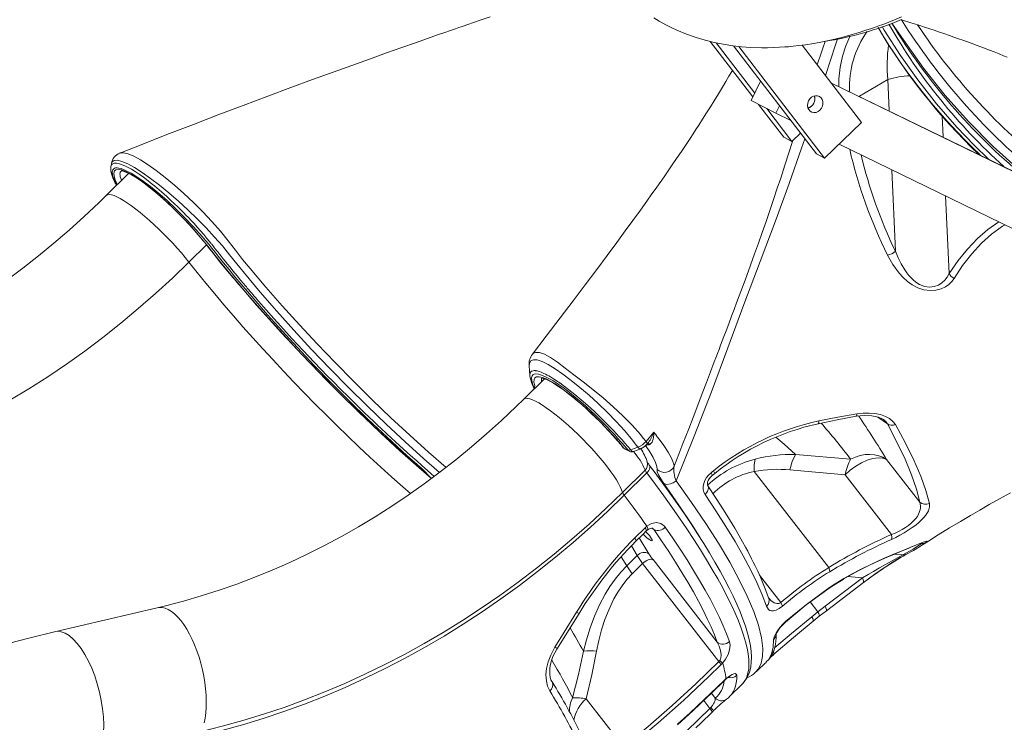
# Model space of a CAD drawing. Units: millimetres. Extents: x 18596 to 39197, y -4973 to 5187.
# Drawn here: x 25942 to 26505, y -3709 to -3307 of the extents above; entities that cross this region are included whole.
import ezdxf

# ---------------------------------------------------------------- set-up
doc = ezdxf.new("R2010")
doc.units = ezdxf.units.MM

msp = doc.modelspace()

# ---------------------------------------------------------------- linework, layer by layer
at = {"color": 7, "linetype": 'Continuous', "lineweight": 15}
for p, q in [((26361.6, -3351.23), (26337.24, -3319.45)), ((26362.71, -3348.98), (26340.67, -3320.23)), ((26397.96, -3383.87), (26350.45, -3321.91)), ((26402.64, -3386.29), (26353.55, -3322.26)), ((26389.85, -3321.56), (26423.84, -3365.88)), ((26360.6, -3353.26), (26366.05, -3342.25)), ((26406.53, -3343.31), (26689.54, -3481.15)), ((26406.53, -3343.31), (26675.49, -3473.91)), ((26360.6, -3353.26), (26374.65, -3360.51)), ((26379.23, -3374.21), (26364.84, -3355.45)), ((26383.91, -3376.63), (26369.53, -3357.87)), ((26374.65, -3360.51), (26376.76, -3356.23)), ((26383.26, -3364.7), (26374.65, -3360.51)), ((26423.84, -3365.88), (26402.64, -3386.29)), ((26383.91, -3376.63), (26379.23, -3374.21)), ((26388.8, -3371.92), (26383.91, -3376.63)), ((26689.47, -3513.85), (26411.02, -3378.22)), ((25999.27, -3383.45), (25999.32, -3383.41)), ((26402.64, -3386.29), (26397.96, -3383.87)), ((25994.19, -3391.23), (25994.2, -3391.14)), ((25994.61, -3389.25), (25994.6, -3389.31)), ((26004.43, -3394.84), (25991.54, -3407.62)), ((26000.33, -3393.53), (26000.31, -3393.55)), ((26046.45, -3432.78), (26046.16, -3432.54)), ((26046.45, -3432.78), (26049.83, -3436.91)), ((26049.56, -3436.7), (26049.85, -3437.05)), ((26050.17, -3437.34), (26049.83, -3436.91)), ((26049.91, -3437.13), (26049.85, -3437.05)), ((26063.72, -3454.13), (26063.62, -3454.09)), ((26063.88, -3454.3), (26066.38, -3457.27)), ((26066.38, -3457.27), (26072.57, -3464.51)), ((26233.6, -3505.25), (26233.56, -3505.36)), ((26242.25, -3512.54), (26230.45, -3524.24)), ((26436.04, -3535.73), (26436.33, -3535.92)), ((26300.44, -3548.37), (26304.87, -3543.13)), ((26286.81, -3549.47), (26290.13, -3553.44)), ((26300.94, -3549.97), (26301.8, -3548.92)), ((26290.13, -3553.44), (26287.72, -3552.25)), ((26288.47, -3552.87), (26290.89, -3554.06)), ((26386.02, -3555.79), (26417.56, -3558.59)), ((26438.06, -3558.7), (26457.06, -3583.13)), ((26287.02, -3577.54), (26299.91, -3564.76)), ((26300.9, -3566.44), (26288.01, -3579.22)), ((26338.38, -3567.81), (26339.74, -3566.73)), ((26362.36, -3565.59), (26362.35, -3565.59)), ((26405.07, -3620.51), (26362.37, -3565.62)), ((26382.82, -3564.71), (26414.35, -3567.51)), ((26440.91, -3601.64), (26414.35, -3567.51)), ((26293.92, -3603.75), (26299.89, -3597.84)), ((26299.89, -3597.84), (26300.98, -3596.89)), ((26456.9, -3608.65), (26457.08, -3608.56)), ((26295.38, -3613.74), (26289.43, -3619.64)), ((26341.18, -3663.34), (26304.44, -3616.08)), ((26292.56, -3624.17), (26298.52, -3618.27)), ((26298.52, -3618.27), (26342.18, -3674.43)), ((26405.07, -3620.51), (26405.07, -3620.52)), ((26424.26, -3626.54), (26402.95, -3642.7)), ((26406.92, -3631.24), (26413.2, -3627.37)), ((26407.13, -3630.89), (26413.56, -3626.95)), ((26413.63, -3626.91), (26413.56, -3626.95)), ((26403.68, -3645.28), (26424.88, -3629.21)), ((26404.43, -3632.94), (26406.92, -3631.24)), ((26404.64, -3632.58), (26407.13, -3630.89)), ((26407.13, -3630.89), (26406.92, -3631.24)), ((26020.74, -3643.62), (25961.92, -3657.31)), ((26402.95, -3642.7), (26398.84, -3645.93)), ((26399.61, -3648.48), (26403.68, -3645.28)), ((26398.85, -3645.93), (26395.34, -3648.72)), ((26396.13, -3651.25), (26399.61, -3648.48)), ((26398.84, -3645.93), (26398.85, -3645.93)), ((26342.18, -3674.43), (26342.66, -3673.84)), ((26344.32, -3675.19), (26343.3, -3676.29)), ((26369.14, -3674.85), (26369.26, -3674.57)), ((26345.16, -3685.23), (26346.2, -3684.25)), ((26363.01, -3680.49), (26362.97, -3680.54)), ((26348.47, -3694.28), (26355.43, -3687.38)), ((26355.43, -3687.38), (26355.48, -3687.33)), ((26287.59, -3723.14), (26266.25, -3695.69)), ((26337.01, -3701.21), (26337.53, -3700.68))]:
    msp.add_line(p, q, dxfattribs=at)
at = {"color": 8, "linetype": 'Continuous', "lineweight": 15}
for p, q in [((26438.87, -3341.29), (26422.7, -3350.79)), ((26438.87, -3341.29), (26439.64, -3359.03)), ((26469.93, -3362.17), (26470.45, -3374.04)), ((26441.11, -3392.88), (26443.14, -3439.57)), ((26471.92, -3407.89), (26473.85, -3452.36)), ((26038.86, -3445.7), (26048.84, -3435.81)), ((26063.88, -3454.3), (26063.72, -3454.13)), ((26066.38, -3457.27), (26066.13, -3457.06)), ((26072.37, -3464.35), (26072.57, -3464.51)), ((26438.56, -3538.31), (26433.13, -3534.42)), ((26287.72, -3552.25), (26288.47, -3552.87)), ((26300.18, -3550.78), (26302.59, -3554.36)), ((26304.22, -3598.3), (26305.05, -3599.01)), ((26302.08, -3612.68), (26296.59, -3603.64)), ((26460.51, -3606.24), (26456.9, -3608.65)), ((26292.05, -3608.2), (26295.38, -3613.74)), ((26457.34, -3606.79), (26458.12, -3606.86)), ((26458.4, -3606.55), (26458.12, -3606.86)), ((26289.43, -3619.64), (26286.24, -3614.4)), ((26442.59, -3612.93), (26447.42, -3613.35)), ((26423.14, -3621.66), (26422.63, -3622.13)), ((26365.38, -3624.98), (26377.57, -3640.65)), ((26413.2, -3627.37), (26413.56, -3626.95)), ((26413.63, -3626.91), (26413.27, -3627.33)), ((26415.92, -3625.8), (26424.26, -3626.54)), ((26404.64, -3632.58), (26404.43, -3632.94)), ((26398.84, -3645.93), (26394.43, -3640.26)), ((26380.3, -3651.49), (26380.19, -3651.81)), ((26345.16, -3685.23), (26345.09, -3685.51)), ((26346.2, -3684.25), (26345.95, -3684.71)), ((26340.07, -3695.35), (26337.88, -3692.54)), ((26333.49, -3696.69), (26337.01, -3701.21))]:
    msp.add_line(p, q, dxfattribs=at)
at = {"color": 7, "linetype": 'Continuous', "lineweight": 15, "flags": 128}
for points in [[(26211.18, -3305.34), (26206.04, -3307.1), (26201.78, -3308.57), (26198.38, -3309.74), (26195.86, -3310.61), (26194.66, -3311.02), (26193.35, -3311.48), (26191.34, -3312.17), (26188.64, -3313.11), (26185.23, -3314.3), (26181.14, -3315.73), (26175.31, -3317.77), (26168.49, -3320.17), (26160.67, -3322.93), (26151.88, -3326.05), (26142.11, -3329.55), (26132.12, -3333.14), (26121.3, -3337.06), (26109.65, -3341.32), (26097.18, -3345.9), (26083.92, -3350.82), (26069.88, -3356.07), (26055.97, -3361.34), (26041.43, -3366.91), (26026.28, -3372.78), (26010.49, -3378.96), (25999.3, -3383.36)], [(26304.85, -3306.02), (26308.01, -3307.91), (26311.7, -3309.94), (26314.86, -3311.52), (26318.14, -3313.04), (26323.53, -3315.25), (26329.14, -3317.21), (26334.34, -3318.74), (26339.44, -3319.99), (26344.63, -3321.02), (26350.06, -3321.87), (26355.08, -3322.44), (26360.48, -3322.84), (26366.7, -3323.04), (26369.94, -3323.04), (26373.38, -3322.97), (26376.88, -3322.81), (26379.8, -3322.62), (26382.04, -3322.44), (26384.68, -3322.19), (26387.86, -3321.83), (26391.8, -3321.3), (26396.46, -3320.56), (26401.5, -3319.63), (26406.83, -3318.49), (26412.46, -3317.12), (26418.38, -3315.51), (26422.49, -3314.29), (26426.33, -3313.07), (26429.55, -3311.99), (26432.14, -3311.09), (26434.1, -3310.38), (26435.49, -3309.87), (26437.05, -3309.29), (26439.43, -3308.38), (26442.64, -3307.1), (26446.68, -3305.43)], [(26446.57, -3307.01), (26447.29, -3307.24), (26451.99, -3308.72), (26455.92, -3309.98), (26460.4, -3311.43), (26462.93, -3312.26), (26465.39, -3313.08), (26468.45, -3314.1), (26470.92, -3314.94), (26474.12, -3316.04), (26476.6, -3316.9), (26479.35, -3317.86), (26481.83, -3318.75), (26486.44, -3320.41), (26489.89, -3321.68), (26493.6, -3323.08), (26497.11, -3324.43), (26499.78, -3325.47), (26502.47, -3326.55), (26505.05, -3327.59), (26507.2, -3328.48)], [(26349.94, -3336.01), (26349.85, -3336.16), (26347.91, -3339.41), (26346.16, -3342.34), (26344.16, -3345.66), (26341.88, -3349.4), (26339.37, -3353.47), (26337.28, -3356.84), (26335.08, -3360.34), (26332.77, -3363.98), (26330.66, -3367.28), (26328.98, -3369.87), (26327.42, -3372.27), (26325.63, -3375.01), (26323.38, -3378.42), (26320.66, -3382.48), (26317.95, -3386.51), (26315.46, -3390.15), (26313.2, -3393.43), (26311.21, -3396.31), (26309.46, -3398.81), (26307.96, -3400.94), (26306.21, -3403.42), (26303.85, -3406.76), (26300.86, -3410.95), (26297.24, -3415.99), (26292.98, -3421.88), (26288.59, -3427.88), (26283.68, -3434.56), (26278.22, -3441.92), (26272.22, -3449.96), (26265.67, -3458.67), (26258.71, -3467.87), (26251.25, -3477.72), (26243.27, -3488.19), (26235.39, -3498.47)], [(26399.97, -3358.78), (26398.92, -3359.57), (26397.75, -3360.04), (26396.55, -3360.17), (26395.4, -3359.93), (26394.4, -3359.35), (26393.61, -3358.48), (26393.1, -3357.36), (26392.9, -3356.1), (26393.03, -3354.78), (26393.48, -3353.5), (26394.21, -3352.35), (26395.17, -3351.43), (26396.29, -3350.79), (26397.49, -3350.49), (26398.67, -3350.55), (26399.76, -3350.96), (26400.66, -3351.69), (26401.32, -3352.69), (26401.67, -3353.89), (26401.71, -3355.2), (26401.42, -3356.51), (26400.83, -3357.73), (26399.97, -3358.78)], [(26395.29, -3356.37), (26394.24, -3357.15), (26393.18, -3357.6)], [(25994.17, -3391.14), (25994.08, -3392.12), (25994.16, -3393.46), (25994.53, -3395.22), (25995.32, -3397.53), (25996.69, -3400.49), (25997.51, -3401.7)], [(25994.51, -3389.22), (25994.46, -3389.51), (25994.17, -3391.14)], [(26000.33, -3393.53), (26000.5, -3393.56), (26001.17, -3393.68), (26002.24, -3394.01), (26003.62, -3394.58), (26005.89, -3395.74), (26008.29, -3397.18), (26010.61, -3398.71), (26011.74, -3399.5), (26013.14, -3400.52), (26014.91, -3401.86), (26017.08, -3403.56), (26019.64, -3405.66), (26022.62, -3408.22), (26026, -3411.26), (26029.76, -3414.8), (26033.81, -3418.82), (26037, -3422.12), (26040.25, -3425.65), (26043.51, -3429.35), (26046.16, -3432.54)], [(25991.54, -3407.62), (25987.3, -3411.77), (25978.89, -3419.73), (25970.33, -3427.46), (25961.61, -3434.96), (25952.76, -3442.23), (25943.76, -3449.25), (25934.63, -3456.04), (25925.38, -3462.57), (25916.01, -3468.86), (25906.53, -3474.89), (25896.94, -3480.65), (25887.25, -3486.15), (25877.47, -3491.39), (25867.61, -3496.35), (25857.66, -3501.04), (25847.65, -3505.44), (25837.57, -3509.57), (25827.43, -3513.41), (25817.24, -3516.97), (25807.01, -3520.24), (25796.74, -3523.21), (25786.44, -3525.9), (25781.84, -3527)], [(26049.91, -3437.13), (26052.64, -3440.59), (26057.19, -3446.27), (26061.89, -3452.01), (26063.72, -3454.13)], [(26050.17, -3437.34), (26056.87, -3445.75), (26063.88, -3454.3)], [(26476.74, -3455.08), (26475.44, -3456.86), (26473.79, -3458.51), (26471.77, -3459.95), (26469.31, -3461.11), (26466.39, -3461.87), (26463.04, -3462.06), (26459.48, -3461.57), (26456, -3460.43), (26452.82, -3458.77), (26450, -3456.76), (26447.52, -3454.53), (26445.33, -3452.14), (26441.63, -3447.07), (26438.64, -3441.74)], [(26473.85, -3452.36), (26472.75, -3454.33), (26471.41, -3456.09), (26469.77, -3457.64), (26467.79, -3458.91), (26465.4, -3459.79), (26462.71, -3460.07), (26459.84, -3459.64), (26458.43, -3459.16), (26457.04, -3458.52), (26455.41, -3457.54), (26453.8, -3456.31), (26452.21, -3454.84), (26450.94, -3453.45), (26449.69, -3451.89), (26448.47, -3450.15), (26446.47, -3446.83), (26444.71, -3443.29), (26443.14, -3439.57)], [(26038.86, -3445.7), (26029.39, -3454.87), (26019.73, -3463.77), (26009.88, -3472.4), (25999.85, -3480.77), (25989.65, -3488.85), (25979.28, -3496.64), (25968.76, -3504.15), (25958.09, -3511.36), (25947.29, -3518.26), (25936.34, -3524.86), (25925.28, -3531.14), (25914.1, -3537.1), (25902.81, -3542.75), (25891.43, -3548.07), (25879.95, -3553.05), (25868.4, -3557.7), (25856.77, -3562.02), (25845.08, -3565.99), (25833.33, -3569.62), (25821.53, -3572.91), (25809.7, -3575.84)], [(26063.62, -3454.09), (26064.87, -3455.57), (26066.13, -3457.06)], [(26476.74, -3455.08), (26474.87, -3453.77), (26473.85, -3452.36)], [(26066.13, -3457.06), (26069.23, -3460.72), (26072.37, -3464.35)], [(26072.37, -3464.35), (26077.61, -3470.38), (26084.84, -3478.51), (26091.62, -3485.97), (26097.9, -3492.76), (26103.64, -3498.85), (26108.79, -3504.24), (26113.33, -3508.93), (26117.27, -3512.96), (26127.45, -3523.17), (26137.96, -3533.42), (26148.75, -3543.67), (26159.63, -3553.7), (26170.48, -3563.4), (26177.65, -3569.6)], [(26233.56, -3505.36), (26233.75, -3507.65), (26234, -3510.88)], [(26244.95, -3513.67), (26245.83, -3514.13), (26247.56, -3515.11), (26249.47, -3516.3), (26251.55, -3517.7), (26253.78, -3519.29), (26256.12, -3521.07), (26258.56, -3523.01), (26261.09, -3525.1), (26263.67, -3527.33), (26266.29, -3529.68), (26268.92, -3532.13), (26271.55, -3534.65), (26274.16, -3537.25), (26276.72, -3539.88), (26279.22, -3542.54), (26281.64, -3545.19), (26283.95, -3547.83), (26286.14, -3550.43), (26287.45, -3552.05)], [(26230.45, -3524.24), (26226.21, -3528.39), (26217.8, -3536.35), (26209.24, -3544.08), (26200.52, -3551.58), (26191.66, -3558.84), (26182.67, -3565.87), (26173.54, -3572.66), (26164.29, -3579.19), (26154.92, -3585.48), (26145.43, -3591.5), (26135.84, -3597.27), (26126.16, -3602.77), (26116.38, -3608.01), (26106.51, -3612.97), (26096.57, -3617.65), (26086.56, -3622.06), (26076.48, -3626.19), (26066.34, -3630.03), (26056.15, -3633.59), (26045.92, -3636.86), (26035.65, -3639.83), (26025.35, -3642.52), (26020.74, -3643.62)], [(26399.43, -3536.65), (26410.24, -3534.52), (26421.18, -3532.62)], [(26421.18, -3532.62), (26424.68, -3532.23), (26428.13, -3532.17), (26431.46, -3532.45), (26434.58, -3533.08), (26437.41, -3534.05), (26439.85, -3535.34), (26441.79, -3536.93), (26443.17, -3538.75)], [(26398.9, -3538.25), (26409.78, -3535.98), (26420.78, -3533.96)], [(26420.78, -3533.96), (26425.36, -3533.49), (26429.68, -3533.66), (26433.42, -3534.48), (26436.04, -3535.73)], [(26438.56, -3538.31), (26444.08, -3548.75), (26448.72, -3558.52), (26452.44, -3567.53), (26455.22, -3575.75), (26457.06, -3583.13)], [(26443.17, -3538.75), (26448.89, -3549.3), (26453.72, -3559.15), (26457.63, -3568.23), (26460.6, -3576.5), (26462.61, -3583.92)], [(26304.87, -3543.13), (26304.85, -3544.66), (26304.73, -3545.92), (26304.49, -3547.13), (26304.21, -3548.05), (26303.87, -3548.8), (26302.9, -3550.01)], [(26288.37, -3549.38), (26290.05, -3551.32), (26291.67, -3553.25)], [(26295.8, -3551.7), (26294.29, -3549.74), (26292.71, -3547.76)], [(26297.26, -3544.49), (26298.89, -3546.44), (26300.44, -3548.37)], [(26302.21, -3550.37), (26302.57, -3550.22), (26302.9, -3550.01)], [(26306.34, -3544.96), (26308.58, -3547.88), (26310.6, -3550.69)], [(26291.67, -3553.25), (26293.74, -3552.48), (26295.8, -3551.7)], [(26293.32, -3554.16), (26295.37, -3553.37), (26297.41, -3552.57)], [(26302.59, -3554.36), (26304.49, -3557.58), (26305.86, -3560.38), (26306.64, -3562.69), (26306.76, -3564.41)], [(26310.6, -3550.69), (26313.14, -3554.59), (26315.01, -3557.97), (26315.86, -3559.87), (26316.36, -3561.43), (26316.48, -3562.56)], [(26302.33, -3562), (26301.96, -3561.5), (26301.51, -3560.83), (26301.24, -3560.38), (26301.14, -3560.17), (26301.17, -3560.29)], [(26362.36, -3565.59), (26362.4, -3561.88), (26362.84, -3558.53)], [(26382.82, -3564.71), (26384.14, -3559.92), (26386.02, -3555.79)], [(26414.35, -3567.51), (26417.26, -3564.9), (26420.43, -3562.59), (26423.74, -3560.66), (26427.07, -3559.19), (26430.29, -3558.23), (26433.26, -3557.82), (26435.89, -3557.98), (26438.06, -3558.7)], [(26417.56, -3558.59), (26420.24, -3557.38), (26423.01, -3556.5), (26425.81, -3555.97), (26428.56, -3555.8), (26431.22, -3556), (26433.73, -3556.56), (26436.03, -3557.46), (26438.06, -3558.7)], [(26355.48, -3687.33), (26356.69, -3685.97), (26357.97, -3684.12), (26359, -3682.09), (26359.8, -3679.86), (26360.36, -3677.41), (26360.69, -3674.74), (26360.77, -3671.83), (26360.59, -3668.69), (26360.15, -3665.34), (26359.45, -3661.79), (26358.5, -3658.07), (26357.32, -3654.18), (26355.9, -3650.14), (26354.26, -3645.93), (26352.4, -3641.57), (26350.32, -3637.05), (26348.03, -3632.38), (26345.53, -3627.55), (26342.81, -3622.58), (26339.9, -3617.46), (26336.78, -3612.2), (26333.47, -3606.8), (26329.96, -3601.27), (26326.26, -3595.61), (26322.37, -3589.83), (26318.3, -3583.94), (26314.06, -3577.94), (26309.64, -3571.83), (26305.05, -3565.63), (26302.33, -3562)], [(26306.76, -3564.41), (26306.91, -3565.75), (26307.66, -3567.61), (26308.94, -3569.9), (26310.7, -3572.53)], [(26334.2, -3578.72), (26333.53, -3577.41), (26333.17, -3575.9), (26333.14, -3574.25), (26333.45, -3572.52), (26334.08, -3570.79), (26335.03, -3569.14), (26336.24, -3567.62), (26337.67, -3566.3)], [(26337.67, -3566.3), (26338.35, -3565.76), (26339.03, -3565.22)], [(26362.36, -3565.59), (26362.37, -3565.61), (26362.37, -3565.62)], [(26310.7, -3572.53), (26312.33, -3573.01), (26314.37, -3572.75), (26316.05, -3572.05), (26317.61, -3571)], [(26335.89, -3573.76), (26335.61, -3573.05), (26335.69, -3571.74), (26335.98, -3570.86), (26336.5, -3569.88), (26337.3, -3568.84), (26338.38, -3567.81)], [(26046, -3714.42), (26057.87, -3711.48), (26069.72, -3708.21), (26081.52, -3704.6), (26093.27, -3700.67), (26104.96, -3696.4), (26116.58, -3691.82), (26128.12, -3686.91), (26139.58, -3681.68), (26150.96, -3676.14), (26162.23, -3670.29), (26173.39, -3664.14), (26184.44, -3657.68), (26195.37, -3650.92), (26206.17, -3643.87), (26216.83, -3636.53), (26227.35, -3628.91), (26237.71, -3621.01), (26247.92, -3612.84), (26257.96, -3604.4), (26267.83, -3595.7), (26277.52, -3586.74), (26287.02, -3577.54)], [(26370.63, -3637.95), (26369.1, -3633.79), (26367.51, -3629.83), (26365.91, -3626.13), (26364.36, -3622.73), (26362.9, -3619.67), (26361.85, -3617.53), (26360.89, -3615.63), (26360.05, -3613.98), (26359.33, -3612.6), (26358.63, -3611.27), (26357.36, -3608.91), (26355.74, -3605.95), (26353.72, -3602.36), (26351.25, -3598.11), (26348.3, -3593.17), (26344.79, -3587.48), (26340.68, -3581.03), (26335.89, -3573.76)], [(26457.08, -3608.56), (26462.03, -3605.42), (26467.72, -3601.88), (26474.21, -3597.91), (26480.42, -3594.17), (26486.2, -3590.75), (26491.4, -3587.72), (26496.82, -3584.59), (26502.76, -3581.22), (26508.96, -3577.76)], [(26288.01, -3579.22), (26278.45, -3588.48), (26268.71, -3597.48), (26258.79, -3606.23), (26248.69, -3614.72), (26238.43, -3622.93), (26228, -3630.88), (26217.43, -3638.54), (26206.71, -3645.92), (26195.85, -3653.01), (26184.86, -3659.8), (26173.75, -3666.3), (26162.53, -3672.49), (26151.19, -3678.37), (26139.76, -3683.94), (26128.23, -3689.2), (26116.62, -3694.13), (26104.94, -3698.74), (26093.18, -3703.03), (26081.37, -3706.98), (26069.51, -3710.61), (26057.6, -3713.9), (26045.65, -3716.85)], [(26288.01, -3579.22), (26289.71, -3581.47), (26291.38, -3583.71), (26293.04, -3585.94), (26294.67, -3588.16), (26296.28, -3590.36), (26297.87, -3592.55), (26299.43, -3594.73), (26300.98, -3596.89)], [(26369.39, -3642.76), (26366.91, -3636.23), (26363.85, -3629.22), (26360.23, -3621.78), (26356.08, -3613.92), (26351.38, -3605.67), (26346.16, -3597.03), (26340.43, -3588.04), (26334.2, -3578.72)], [(26457.06, -3583.13), (26457.38, -3584.25), (26457.54, -3585.36), (26457.53, -3586.46), (26457.38, -3587.53), (26456.46, -3590.07), (26455.72, -3591.31), (26454.82, -3592.51), (26453.61, -3593.85), (26452.24, -3595.14), (26450.64, -3596.43), (26448.86, -3597.67), (26446.95, -3598.84), (26444.96, -3599.9), (26442.96, -3600.83), (26440.91, -3601.64)], [(26462.61, -3583.92), (26462.71, -3585.9), (26462.08, -3588.1), (26460.61, -3590.56), (26459.53, -3591.89), (26458.19, -3593.29), (26456.6, -3594.74), (26454.78, -3596.24), (26452.75, -3597.74), (26450.53, -3599.24), (26448.18, -3600.7), (26445.77, -3602.08), (26443.34, -3603.35), (26440.97, -3604.49)], [(26300.98, -3596.89), (26303.67, -3595.38), (26306.43, -3594.87), (26308.99, -3595.4), (26311.03, -3596.93), (26311.4, -3597.41)], [(26294.65, -3605.56), (26298.83, -3601.43), (26300.62, -3599.66)], [(26300.62, -3599.66), (26300.49, -3600.4), (26301.45, -3601.36), (26302.34, -3602.34), (26303.08, -3603.28), (26303.62, -3604.09), (26303.92, -3604.73), (26303.96, -3605.14), (26303.73, -3605.29), (26303.26, -3605.18), (26302.57, -3604.8), (26301.72, -3604.2), (26300.78, -3603.4), (26299.8, -3602.48), (26298.87, -3601.5), (26298.81, -3601.44)], [(26300.62, -3599.66), (26300.81, -3599.48), (26301.26, -3599.12)], [(26301.26, -3599.12), (26301.72, -3598.77), (26302.52, -3598.35), (26303.19, -3598.15), (26303.72, -3598.09), (26304.06, -3598.14), (26304.26, -3598.23), (26304.22, -3598.3)], [(26341.18, -3663.34), (26339.55, -3659.07), (26337.66, -3654.58), (26335.52, -3649.87), (26333.11, -3644.96), (26330.45, -3639.84), (26327.54, -3634.53), (26324.38, -3629.04), (26320.98, -3623.36), (26317.34, -3617.51), (26313.47, -3611.5), (26309.37, -3605.33), (26305.05, -3599.01)], [(26311.4, -3597.41), (26315.8, -3603.84), (26319.97, -3610.12), (26323.91, -3616.24), (26327.62, -3622.19), (26331.08, -3627.97), (26334.29, -3633.57), (26337.25, -3638.97), (26339.96, -3644.18), (26342.41, -3649.18), (26344.6, -3653.97), (26346.52, -3658.54), (26348.17, -3662.88)], [(26423.14, -3621.66), (26429.89, -3618.38), (26436.39, -3615.44), (26442.58, -3612.78), (26448.38, -3610.38), (26451.95, -3608.93), (26455.2, -3607.63), (26458.02, -3606.53), (26459.71, -3605.9), (26460.88, -3605.54), (26461.26, -3605.58), (26461.05, -3605.82), (26460.51, -3606.24)], [(26440.91, -3601.64), (26441.16, -3603.48), (26440.97, -3604.49)], [(26460.51, -3606.24), (26459.23, -3606.75), (26458.12, -3606.86)], [(26422.63, -3622.13), (26428.41, -3619.25), (26433.74, -3616.78), (26438.38, -3614.73), (26442.34, -3613.03), (26445.66, -3611.64), (26448.05, -3610.64), (26450.42, -3609.64), (26452.73, -3608.62), (26452.79, -3608.59)], [(26458.12, -3606.86), (26453.24, -3610.08), (26447.42, -3613.35)], [(26449.12, -3613.08), (26453.45, -3610.74), (26456.9, -3608.65)], [(26304.44, -3616.08), (26303.89, -3615.9), (26303.24, -3615.86), (26302.5, -3615.96), (26301.69, -3616.2), (26300.86, -3616.56), (26300.04, -3617.04), (26299.24, -3617.62), (26298.52, -3618.27)], [(26447.42, -3613.35), (26445.62, -3614.34), (26444.46, -3614.97), (26443.11, -3615.71), (26441.33, -3616.7), (26439.31, -3617.82), (26437.06, -3619.09), (26434.02, -3620.83), (26430.61, -3622.8), (26427.56, -3624.58), (26424.26, -3626.54)], [(26289.43, -3619.64), (26286, -3623.29), (26282.8, -3627.21), (26279.8, -3631.43), (26277.06, -3635.87), (26273.81, -3642.01), (26270.98, -3648.41), (26268.51, -3655.07), (26266.39, -3661.88), (26264.66, -3668.52)], [(26405.57, -3622.95), (26405.51, -3621.91), (26405.07, -3620.52)], [(26413.27, -3627.33), (26417.99, -3624.61), (26422.63, -3622.13)], [(26413.63, -3626.91), (26418.42, -3624.16), (26423.14, -3621.66)], [(26272.17, -3668.44), (26273.47, -3662.32), (26275.04, -3656.29), (26276.93, -3650.33), (26279.26, -3644.36), (26282.03, -3638.57), (26284.24, -3634.72), (26286.7, -3631.05), (26289.5, -3627.48), (26292.56, -3624.17)], [(26424.69, -3629.37), (26424.97, -3629), (26424.93, -3628.26), (26424.26, -3626.54)], [(26380.19, -3651.81), (26392.07, -3642), (26404.43, -3632.94)], [(26380.3, -3651.49), (26392.23, -3641.65), (26404.64, -3632.58)], [(26370.78, -3638.18), (26370.66, -3638.05), (26370.63, -3637.95)], [(26378.51, -3642.68), (26376.61, -3644.09), (26374.89, -3644.98), (26373.43, -3645.39), (26372.23, -3645.4), (26371.25, -3645.1), (26370.46, -3644.53), (26369.39, -3642.76)], [(26378.51, -3642.68), (26378.22, -3641.81), (26377.57, -3640.65)], [(26248.35, -3666.09), (26253.66, -3657.65), (26260.73, -3646.15)], [(26249.73, -3666.66), (26257.99, -3653.6), (26262.22, -3646.82)], [(26373.49, -3661.92), (26373.86, -3660.22), (26374.36, -3659.07), (26375.08, -3657.75), (26376.05, -3656.26), (26377.26, -3654.65), (26378.71, -3653.02), (26380.3, -3651.49)], [(26373.63, -3670.17), (26384.78, -3660.56), (26396.13, -3651.25)], [(25987.29, -3728.08), (25988.22, -3725.59), (25988.97, -3722.78), (25989.62, -3719.07), (25990, -3715.02), (25990.09, -3710.69), (25989.9, -3706.14), (25989.43, -3701.44), (25988.69, -3696.67), (25987.68, -3691.89), (25986.42, -3687.17), (25984.94, -3682.59), (25983.25, -3678.22), (25981.38, -3674.11), (25979.35, -3670.34), (25977.2, -3666.95), (25974.96, -3664), (25972.66, -3661.53), (25970.34, -3659.58), (25968.03, -3658.18), (25965.77, -3657.35), (25963.58, -3657.1), (25961.92, -3657.31)], [(25961.92, -3657.31), (25948.05, -3660.79), (25935.3, -3664)], [(26369.26, -3674.57), (26370.65, -3673.25), (26371.59, -3671.98), (26372.15, -3671.09), (26372.53, -3670.4), (26372.81, -3669.86), (26373.06, -3669.31), (26373.3, -3668.76), (26373.52, -3668.21), (26373.73, -3667.6), (26374.13, -3666.26), (26374.49, -3664.66), (26374.77, -3662.82), (26374.94, -3660.74), (26374.97, -3658.41)], [(26245.37, -3691.19), (26244.14, -3688.55), (26243.4, -3685.41), (26243.2, -3682.03), (26243.56, -3678.3), (26244.44, -3674.56), (26245.89, -3670.68), (26248.35, -3666.09)], [(26246.71, -3686.09), (26246.58, -3685.89), (26246.06, -3684.79), (26245.64, -3683.36), (26245.39, -3681.72), (26245.33, -3679.93), (26245.47, -3677.99), (26245.83, -3675.91), (26246.4, -3673.77), (26247.18, -3671.58), (26248.19, -3669.37), (26249.39, -3667.22), (26249.73, -3666.66)], [(26342.66, -3673.84), (26343.1, -3672.92), (26343.25, -3672.4), (26343.45, -3670.47), (26343.16, -3668.17), (26342.35, -3665.64), (26341.18, -3663.34)], [(26348.17, -3662.88), (26348.57, -3665.03), (26348.3, -3667.65), (26347.39, -3670.36), (26345.99, -3672.95), (26344.32, -3675.19)], [(26264.66, -3668.52), (26261.72, -3681.89), (26258.46, -3695.23)], [(26266.25, -3695.69), (26269.38, -3682.09), (26272.17, -3668.44)], [(26373.51, -3670.3), (26372.05, -3671.62), (26371.67, -3671.86)], [(26287.59, -3723.14), (26301.6, -3711.58), (26315.37, -3699.61), (26328.91, -3687.21), (26342.18, -3674.43)], [(26343.3, -3676.29), (26336.28, -3683.12), (26322.02, -3696.47), (26307.44, -3709.4), (26288.44, -3725.23)], [(26318.53, -3710.33), (26325.74, -3703.76), (26345.16, -3685.23)], [(26345.09, -3685.51), (26345.3, -3685.31), (26345.95, -3684.71)], [(26346.2, -3684.25), (26348.18, -3682.68), (26349.82, -3681.72), (26350.77, -3681.38), (26351.5, -3681.29), (26352.32, -3681.8), (26352.4, -3682.25)], [(26318.43, -3710.65), (26327.48, -3702.38), (26338.31, -3692.13), (26345.09, -3685.51)], [(26337.53, -3700.68), (26338.43, -3699.58), (26339.29, -3698.26), (26339.41, -3698.04), (26340.02, -3696.52), (26340.07, -3695.35)], [(26341.37, -3700.38), (26342.21, -3699.61), (26343.28, -3698.65), (26344.27, -3697.79), (26345.12, -3697.06), (26345.82, -3696.48), (26346.25, -3696.13), (26346.43, -3695.99), (26346.44, -3695.98)], [(26346.44, -3695.98), (26347.57, -3695.11), (26348.47, -3694.28)], [(26282.69, -3750.28), (26296.6, -3738.55), (26310.29, -3726.46), (26323.77, -3714.01), (26337.01, -3701.21)], [(26329.01, -3712.3), (26332.01, -3709.45), (26338.1, -3703.5)], [(26338.1, -3703.5), (26338.88, -3702.73), (26339.11, -3702.51)]]:
    msp.add_lwpolyline(points, dxfattribs=at)
at = {"color": 8, "linetype": 'Continuous', "lineweight": 15, "flags": 128}
for points in [[(26496.52, -3386.74), (26488.18, -3378.72), (26478.32, -3368.42), (26466.71, -3355.12), (26455.94, -3341.45), (26446.03, -3327.48), (26436.81, -3312.99), (26435.68, -3310.98)], [(26441.04, -3309.03), (26447.76, -3318.44), (26459.26, -3334.7), (26471.71, -3350.36), (26485.01, -3365.34), (26499.09, -3379.55), (26513.96, -3393.01), (26520.87, -3398.6)], [(26403.22, -3338.99), (26408.86, -3321.43), (26410, -3318.01)], [(26410.8, -3344.99), (26410.81, -3340.79), (26411.52, -3334.12), (26412.87, -3327.83), (26414.78, -3321.99), (26417.17, -3316.69), (26417.3, -3316.48)], [(26398.43, -3332.75), (26400.9, -3325.51), (26401.85, -3322.79), (26402.8, -3320.09), (26402.61, -3319.46)], [(26317.61, -3571), (26327.94, -3545.41), (26337.85, -3520.02), (26347.23, -3494.85), (26356.44, -3469.95), (26365.71, -3445.38), (26374.85, -3421.17), (26382.34, -3400.71), (26389.45, -3380.49), (26391.26, -3375.13)], [(26316.48, -3562.56), (26319.17, -3555.73), (26321.58, -3549.6), (26324.86, -3541.18), (26327.36, -3534.71), (26330.11, -3527.56), (26332.64, -3520.96), (26335.04, -3514.65), (26337.37, -3508.52), (26339.53, -3502.82), (26340.41, -3500.51), (26341.3, -3498.16), (26342.21, -3495.76), (26343.14, -3493.31), (26344.08, -3490.81), (26345.05, -3488.27), (26346.28, -3485.02), (26347.76, -3481.1), (26349.39, -3476.77), (26350.83, -3472.96), (26352.29, -3469.07), (26353.81, -3465), (26357.12, -3456.09), (26360.3, -3447.43), (26362.6, -3441.07), (26364.79, -3434.96), (26366.98, -3428.77), (26369.16, -3422.53), (26371.3, -3416.3), (26373.48, -3409.85), (26375.59, -3403.51), (26377.53, -3397.62), (26379.94, -3390.19), (26382.18, -3383.23), (26384.27, -3376.69), (26383.91, -3376.63)], [(25999.32, -3383.41), (25999.5, -3383.29), (26001.43, -3383.19), (26004.05, -3383.83), (26007.3, -3385.2), (26011.11, -3387.27), (26015.43, -3390.01), (26020.16, -3393.36), (26025.23, -3397.27), (26030.53, -3401.66), (26035.95, -3406.47), (26041.41, -3411.61), (26046.79, -3416.97), (26051.98, -3422.49), (26056.85, -3428.08), (26061.34, -3433.56), (26065.51, -3438.91), (26069.59, -3444.17), (26073.88, -3449.39), (26082.87, -3460.01), (26092.29, -3470.77), (26102.07, -3481.6), (26112.15, -3492.46), (26122.49, -3503.27), (26133.04, -3513.97), (26143.72, -3524.51), (26154.49, -3534.82), (26165.28, -3544.84), (26176.03, -3554.53), (26186.03, -3563.24)], [(25994.2, -3391.14), (25994.22, -3390.92), (25994.53, -3390.15), (25995, -3389.61), (25996.02, -3389.15), (25997.39, -3389.1), (25999.09, -3389.42), (26002.15, -3390.59), (26005.92, -3392.59), (26008.07, -3393.91), (26010.38, -3395.45), (26012.84, -3397.2), (26015.43, -3399.15), (26016.64, -3400.09), (26017.88, -3401.08), (26019.16, -3402.13), (26020.48, -3403.22), (26021.84, -3404.38), (26023.24, -3405.58), (26024.67, -3406.84), (26026.12, -3408.14), (26028.19, -3410.03), (26031.05, -3412.74), (26031.93, -3413.59), (26032.87, -3414.51), (26033.86, -3415.48), (26034.9, -3416.52), (26035.99, -3417.62), (26037.13, -3418.79), (26038.58, -3420.3), (26040.14, -3421.94), (26041.8, -3423.73), (26043.55, -3425.67), (26045.41, -3427.76), (26047.34, -3430), (26049.16, -3432.16), (26050.6, -3433.91), (26051.02, -3434.44), (26051.37, -3434.87), (26051.64, -3435.22), (26051.86, -3435.49), (26052.5, -3436.31), (26053.27, -3437.3), (26053.91, -3438.14), (26054.18, -3438.47), (26054.5, -3438.89), (26054.89, -3439.38), (26055.34, -3439.96), (26055.88, -3440.64), (26056.46, -3441.37), (26057.29, -3442.42), (26058.44, -3443.86), (26059.55, -3445.23), (26060.87, -3446.86), (26062.36, -3448.7), (26064.02, -3450.73), (26066.39, -3453.6), (26068.38, -3456), (26070.01, -3457.93), (26070.97, -3459.08), (26071.73, -3459.97), (26072.27, -3460.61), (26072.6, -3461), (26072.77, -3461.2), (26073, -3461.47), (26073.32, -3461.84), (26073.72, -3462.32), (26074.21, -3462.89), (26074.79, -3463.57), (26075.45, -3464.34), (26076.21, -3465.22), (26077.05, -3466.2), (26077.72, -3466.98), (26078.7, -3468.11), (26087.47, -3478.07), (26091.43, -3482.46), (26097.8, -3489.45), (26104.2, -3496.31), (26110.6, -3503.06), (26114.42, -3507.03), (26118.24, -3510.95), (26121.2, -3513.97), (26125.87, -3518.67), (26129.96, -3522.75), (26133.97, -3526.7), (26139.42, -3532), (26144.58, -3536.93), (26145.88, -3538.17), (26147.16, -3539.38), (26148.43, -3540.58), (26149.67, -3541.75), (26150.9, -3542.9), (26152.11, -3544.02), (26157.16, -3548.7), (26161.7, -3552.84), (26165.71, -3556.46), (26169.2, -3559.57), (26172.17, -3562.19), (26175.33, -3564.96), (26179.29, -3568.38)], [(26182.27, -3566.17), (26173.33, -3558.35), (26162.53, -3548.58), (26151.68, -3538.47), (26140.85, -3528.07), (26130.1, -3517.44), (26119.49, -3506.63), (26109.08, -3495.71), (26098.93, -3484.74), (26089.09, -3473.78), (26079.61, -3462.89), (26070.57, -3452.14), (26066.22, -3446.81), (26062.12, -3441.53), (26057.98, -3436.5), (26053.54, -3431.39), (26048.74, -3426.17), (26043.62, -3420.94), (26038.29, -3415.79), (26032.85, -3410.81), (26027.4, -3406.1), (26022.06, -3401.75), (26016.92, -3397.84), (26012.11, -3394.46), (26007.72, -3391.69), (26003.83, -3389.57), (26000.54, -3388.15), (25997.92, -3387.47), (25996.01, -3387.54), (25994.85, -3388.34), (25994.61, -3389.25)], [(25997.51, -3401.7), (25997.48, -3401.65), (25997.08, -3400.88), (25996.4, -3399.46), (25995.85, -3398.15), (25995.38, -3396.78), (25995.09, -3395.56), (25995, -3394.03), (25995.35, -3392.84), (25996.22, -3392.07), (25996.91, -3391.87), (25997.75, -3391.83), (25998.74, -3391.94), (25999.98, -3392.25), (26001.37, -3392.74), (26002.93, -3393.42), (26005.71, -3394.88), (26008.95, -3396.87), (26012.65, -3399.41), (26016.78, -3402.52), (26021.3, -3406.19), (26026.12, -3410.38), (26031.17, -3415.06), (26036.35, -3420.16), (26041.5, -3425.54), (26046.48, -3431.09), (26048.39, -3433.33), (26050.23, -3435.56), (26051.98, -3437.75), (26053.82, -3440.08), (26055.55, -3442.27), (26058.65, -3446.14), (26061.83, -3450.06), (26065.2, -3454.15), (26068.71, -3458.36), (26072.28, -3462.58), (26075.92, -3466.82), (26083.8, -3475.85), (26092.15, -3485.15), (26100.94, -3494.71), (26110.42, -3504.73), (26120.3, -3514.9), (26130.54, -3525.16), (26141.28, -3535.62), (26152.31, -3546.05), (26163.55, -3556.36), (26172.31, -3564.16), (26177.65, -3569.6)], [(25997.51, -3401.7), (25997.83, -3401.28), (25996.66, -3398.69), (25996, -3396.54), (25995.84, -3394.84), (25996.19, -3393.6), (25997.04, -3392.86), (25998.39, -3392.64), (26000.22, -3392.95), (26002.5, -3393.8), (26004.52, -3394.78), (26006.75, -3396.06), (26009.18, -3397.61), (26011.78, -3399.41), (26015.48, -3402.19), (26019.39, -3405.36), (26023.41, -3408.84), (26027.5, -3412.57), (26031.59, -3416.51), (26035.58, -3420.56), (26039.42, -3424.67), (26043.07, -3428.76), (26046.45, -3432.78)], [(26000.31, -3393.55), (25999.83, -3393.88), (25999.55, -3394.29), (25999.42, -3394.7), (25999.35, -3395.31), (25999.4, -3396.03), (25999.57, -3396.87), (26000.05, -3398.31), (26000.32, -3398.91)], [(25991.54, -3407.62), (25991.7, -3407.49), (25992.42, -3407.16), (25993.38, -3407.09), (25994.58, -3407.28), (25996.01, -3407.72), (25997.64, -3408.42), (25999.48, -3409.36), (26001.49, -3410.54), (26003.66, -3411.95), (26005.98, -3413.57), (26008.43, -3415.4), (26010.97, -3417.41), (26013.59, -3419.58), (26016.26, -3421.9), (26018.97, -3424.35), (26021.68, -3426.9), (26024.37, -3429.54), (26027.03, -3432.23), (26029.61, -3434.95), (26032.11, -3437.69), (26034.5, -3440.4), (26036.76, -3443.09), (26038.86, -3445.7)], [(26502.33, -3422.7), (26496.16, -3427.03), (26490.13, -3432.29), (26484.41, -3438.32), (26479.09, -3444.91), (26473.85, -3452.36)], [(26505.91, -3424.44), (26504.42, -3425.26), (26498.22, -3429.7), (26492.37, -3434.97), (26486.84, -3441.01), (26481.64, -3447.75), (26476.74, -3455.08)], [(26049.56, -3436.7), (26049.6, -3436.74), (26049.83, -3436.91)], [(26050.17, -3437.34), (26049.93, -3437.16), (26049.91, -3437.13)], [(26038.86, -3445.7), (26043.64, -3451.72), (26048.57, -3457.82), (26053.66, -3463.99), (26058.9, -3470.21), (26064.28, -3476.47), (26069.78, -3482.77), (26075.41, -3489.1), (26081.14, -3495.44), (26086.98, -3501.78), (26092.91, -3508.12), (26098.91, -3514.44), (26104.99, -3520.73), (26111.14, -3526.99), (26117.33, -3533.19), (26123.56, -3539.34), (26129.83, -3545.42), (26136.11, -3551.42), (26142.4, -3557.33), (26148.69, -3563.14), (26154.97, -3568.84), (26161.23, -3574.42), (26165.61, -3578.27)], [(26072.57, -3464.51), (26082.45, -3475.76), (26092.72, -3487.09), (26103.3, -3498.42), (26114.09, -3509.63), (26125.04, -3520.7), (26136.13, -3531.59), (26147.31, -3542.24), (26158.55, -3552.64), (26169.77, -3562.68), (26177.65, -3569.6)], [(26235.39, -3498.47), (26235.66, -3498.16), (26237.23, -3497.41), (26239.48, -3497.53), (26242.35, -3498.54), (26245.8, -3500.43), (26249.77, -3503.11), (26254.23, -3506.41), (26259.12, -3510.19), (26264.42, -3514.31), (26270.04, -3518.76), (26275.84, -3523.53), (26281.63, -3528.57), (26287.23, -3533.81), (26292.48, -3539.15), (26297.26, -3544.49)], [(26292.71, -3547.76), (26288.23, -3542.43), (26283.42, -3537.07), (26278.34, -3531.8), (26273.11, -3526.71), (26267.81, -3521.92), (26262.57, -3517.47), (26257.52, -3513.43), (26252.76, -3509.83), (26248.38, -3506.79), (26244.45, -3504.38), (26241.03, -3502.7), (26238.2, -3501.78), (26236.02, -3501.63), (26234.5, -3502.26), (26233.69, -3503.61), (26233.6, -3505.25)], [(26234, -3510.88), (26233.99, -3510.2), (26234.17, -3509.26), (26234.27, -3509.03), (26234.39, -3508.81), (26234.54, -3508.61), (26234.73, -3508.43), (26234.94, -3508.26), (26235.19, -3508.12), (26235.85, -3507.91), (26236.47, -3507.85), (26236.96, -3507.87), (26237.26, -3507.9), (26237.56, -3507.94), (26238.13, -3508.04), (26238.78, -3508.21), (26239.53, -3508.44), (26240.38, -3508.75), (26241.18, -3509.08), (26242.03, -3509.46), (26242.93, -3509.9), (26243.87, -3510.4), (26244.83, -3510.93), (26245.85, -3511.51), (26246.91, -3512.16), (26247.56, -3512.56), (26248.51, -3513.17), (26249.78, -3514.02), (26250.55, -3514.54), (26250.97, -3514.83), (26251.19, -3514.99), (26251.3, -3515.06), (26251.36, -3515.1), (26251.39, -3515.12), (26251.4, -3515.13), (26251.41, -3515.14), (26251.41, -3515.14), (26251.41, -3515.14), (26251.41, -3515.14), (26251.41, -3515.14), (26251.41, -3515.14), (26251.42, -3515.14), (26251.42, -3515.14), (26251.42, -3515.14), (26251.42, -3515.14), (26251.42, -3515.14), (26251.92, -3515.5), (26253.04, -3516.31), (26254.37, -3517.3), (26255.4, -3518.08), (26256.35, -3518.81), (26259.76, -3521.53), (26263.34, -3524.54), (26267.07, -3527.82), (26269.02, -3529.58), (26270.87, -3531.3), (26272.62, -3532.95), (26274.34, -3534.62), (26276.17, -3536.41), (26278.1, -3538.34), (26280.26, -3540.56), (26282.03, -3542.41), (26283.38, -3543.85), (26285.12, -3545.74), (26286.79, -3547.58), (26288.37, -3549.38)], [(26236.51, -3518.23), (26235.7, -3515.88), (26235.05, -3513.73), (26234.89, -3512.04), (26235.19, -3510.83), (26235.89, -3510.07), (26236.98, -3509.72), (26238.91, -3509.87), (26241.29, -3510.62), (26244.07, -3511.91), (26247.05, -3513.61), (26250.23, -3515.66), (26253.52, -3517.98), (26256.74, -3520.43), (26259.96, -3523.02), (26263.12, -3525.69), (26266.03, -3528.26), (26268.83, -3530.82), (26271.49, -3533.33), (26275.02, -3536.79), (26278.06, -3539.88), (26280.4, -3542.34), (26282.7, -3544.83), (26283.45, -3545.66), (26284.2, -3546.49), (26284.94, -3547.33), (26285.52, -3547.98), (26286.12, -3548.67), (26286.48, -3549.09), (26286.81, -3549.47)], [(26236.51, -3518.23), (26236.82, -3516.43), (26236.33, -3514.47), (26236.34, -3512.95), (26236.85, -3511.91), (26237.85, -3511.37), (26239.31, -3511.33), (26241.14, -3511.76), (26243.29, -3512.62), (26245.71, -3513.86), (26248.43, -3515.48), (26251.48, -3517.52), (26254.83, -3519.97), (26258.5, -3522.86), (26262.36, -3526.09), (26266.33, -3529.63), (26270.33, -3533.38), (26274.25, -3537.25), (26278.04, -3541.18), (26281.55, -3545.01), (26284.79, -3548.71), (26287.72, -3552.25)], [(26240.65, -3514.13), (26240.57, -3512.97), (26240.63, -3512.22)], [(26230.45, -3524.24), (26230.83, -3523.96), (26231.63, -3523.72), (26232.68, -3523.74), (26233.96, -3524.02), (26235.46, -3524.55), (26237.17, -3525.34), (26239.07, -3526.36), (26241.14, -3527.63), (26243.37, -3529.11), (26245.73, -3530.81), (26248.21, -3532.7), (26250.78, -3534.77), (26253.42, -3536.99), (26256.11, -3539.36), (26258.82, -3541.85), (26261.53, -3544.43), (26264.21, -3547.09), (26266.85, -3549.79), (26269.4, -3552.52), (26271.87, -3555.26), (26274.21, -3557.96), (26276.42, -3560.63), (26278.46, -3563.21), (26280.33, -3565.71), (26282.01, -3568.09), (26283.48, -3570.33), (26284.72, -3572.41), (26285.73, -3574.32), (26286.5, -3576.03), (26287.02, -3577.54)], [(26421.18, -3532.62), (26421.04, -3533.63), (26420.78, -3533.96)], [(26399.43, -3536.65), (26399.27, -3537.81), (26398.9, -3538.25)], [(26300.44, -3548.37), (26300.87, -3549.03), (26301.04, -3549.59), (26300.94, -3549.97), (26300.94, -3549.97)], [(26302.21, -3550.37), (26301.54, -3549.85), (26300.95, -3549.96)], [(26386.02, -3555.79), (26379.56, -3550.05), (26374.75, -3545.92)], [(26287.72, -3552.25), (26287.49, -3552.09), (26287.45, -3552.05)], [(26290.89, -3554.06), (26290.49, -3553.8), (26290.13, -3553.44)], [(26291.67, -3553.25), (26292, -3553.64), (26292.34, -3553.94), (26292.68, -3554.13), (26292.99, -3554.21), (26293.28, -3554.18), (26293.32, -3554.16)], [(26295.8, -3551.7), (26296.47, -3552.36), (26297.11, -3552.62), (26297.37, -3552.49)], [(26302.21, -3550.37), (26300.94, -3550.61), (26300.18, -3550.78)], [(26300.9, -3566.44), (26301.53, -3565.74), (26302.04, -3565.01), (26302.4, -3564.28), (26302.61, -3563.58), (26302.66, -3562.94), (26302.53, -3562.37), (26302.33, -3562)], [(26355.48, -3687.33), (26356.05, -3686.71), (26357.22, -3685.07), (26358.14, -3683.18), (26358.8, -3681.04), (26359.21, -3678.65), (26359.36, -3676.02), (26359.26, -3673.15), (26358.9, -3670.05), (26358.28, -3666.72), (26357.41, -3663.15), (26356.29, -3659.37), (26354.91, -3655.36), (26353.28, -3651.14), (26351.41, -3646.72), (26349.28, -3642.09), (26346.92, -3637.27), (26344.31, -3632.25), (26341.47, -3627.05), (26338.39, -3621.67), (26335.08, -3616.12), (26331.55, -3610.41), (26327.8, -3604.54), (26323.82, -3598.52), (26319.64, -3592.36), (26315.25, -3586.06), (26310.66, -3579.63), (26305.88, -3573.09), (26300.9, -3566.44)], [(26337.67, -3566.3), (26338.32, -3567.45), (26338.38, -3567.81)], [(26339.03, -3565.22), (26339.68, -3566.36), (26339.74, -3566.73)], [(26310.7, -3572.53), (26319.25, -3584.79), (26327.07, -3596.6), (26331.8, -3604.18)], [(26317.61, -3571), (26326.5, -3583.38), (26334.61, -3595.3), (26341.9, -3606.7), (26348.33, -3617.5), (26353.83, -3627.61), (26358.4, -3637.01), (26362.06, -3645.7), (26364.76, -3653.64), (26366.5, -3660.77), (26367.24, -3667.02), (26367.1, -3671.53), (26366.26, -3675.37), (26364.73, -3678.55), (26363.01, -3680.49)], [(26334.2, -3578.72), (26335.63, -3577.01), (26336.2, -3575.15), (26335.95, -3573.87), (26335.61, -3573.49)], [(26299.89, -3597.84), (26300.31, -3598.49), (26300.58, -3599.02), (26300.69, -3599.41), (26300.63, -3599.65), (26300.62, -3599.66)], [(26300.98, -3596.89), (26301.28, -3597.64), (26301.44, -3598.27), (26301.44, -3598.75), (26301.29, -3599.06), (26301.26, -3599.12)], [(26305.05, -3599.01), (26304.83, -3598.75), (26304.22, -3598.3)], [(26293.92, -3603.75), (26294.34, -3604.39), (26294.61, -3604.92), (26294.72, -3605.32), (26294.66, -3605.55), (26294.65, -3605.56)], [(26449.12, -3613.08), (26448.58, -3613.25), (26447.42, -3613.35)], [(26377.57, -3640.65), (26377.04, -3640.96), (26376.46, -3641.17), (26375.87, -3641.25), (26375.26, -3641.22), (26374.55, -3641.06), (26373.8, -3640.76), (26373.02, -3640.3), (26372.07, -3639.56), (26371.07, -3638.53), (26370.78, -3638.18)], [(26020.74, -3643.62), (26021.9, -3643.44), (26023.57, -3643.5), (26025.29, -3643.91), (26027.05, -3644.66), (26028.83, -3645.76), (26030.63, -3647.18), (26032.41, -3648.91), (26034.18, -3650.95), (26035.9, -3653.27), (26037.57, -3655.85), (26039.17, -3658.67), (26040.69, -3661.7), (26042.11, -3664.92), (26043.42, -3668.29), (26044.61, -3671.8), (26045.67, -3675.4), (26046.58, -3679.06), (26047.35, -3682.76), (26047.96, -3686.45), (26048.41, -3690.11), (26048.69, -3693.7), (26048.8, -3697.2), (26048.75, -3700.56), (26048.52, -3703.76), (26048.13, -3706.77), (26047.58, -3709.57)], [(26403.68, -3645.28), (26403.74, -3645.11), (26403.71, -3644.52), (26403.44, -3643.7), (26402.95, -3642.7)], [(26395.34, -3648.72), (26383.71, -3658.28), (26374.02, -3666.63)], [(26396.13, -3651.25), (26396.18, -3651.09), (26396.14, -3650.51), (26395.85, -3649.7), (26395.34, -3648.72)], [(26399.61, -3648.48), (26399.66, -3648.32), (26399.62, -3647.73), (26399.34, -3646.92), (26398.85, -3645.93)], [(26369.26, -3674.57), (26370.65, -3673.14), (26372.29, -3670.06), (26373.23, -3666.31), (26373.49, -3661.92)], [(26373.49, -3661.92), (26374.67, -3660.13), (26374.97, -3658.41)], [(26373.28, -3668.8), (26373.58, -3669.47), (26373.67, -3670.01), (26373.51, -3670.3)], [(26352.4, -3682.25), (26352.34, -3684.5), (26352.11, -3686.57), (26351.7, -3688.48), (26351.12, -3690.23), (26350.36, -3691.8), (26349.43, -3693.2), (26348.47, -3694.28)], [(26337.01, -3701.21), (26337.35, -3701.66), (26337.63, -3702.08), (26337.86, -3702.46), (26338.02, -3702.8), (26338.13, -3703.08), (26338.16, -3703.3), (26338.13, -3703.46), (26338.1, -3703.5)]]:
    msp.add_lwpolyline(points, dxfattribs=at)
at = {"color": 7, "linetype": 'Continuous', "lineweight": 15}
for centre, radius, start, end in [((26370.85, -3123.46), 198.56, 279.2054, 292.4528), ((26729.6, -3135.53), 344.7, 210.7034, 226.0745), ((26742.67, -3125.09), 353.29, 211.3747, 230.1812), ((26391.54, -3352.34), 5.51, 287.3387, 18.1031), ((26391.49, -3352.32), 5.54, 313.1614, 17.809), ((26002.02, -3390.47), 7.61, 110.9359, 170.6065), ((25964.49, -3502.76), 107.71, 37.8265, 40.685), ((26437.5, -3433.63), 8.19, 278.0002, 313.4871), ((26243.18, -3504.22), 9.68, 143.571, 186.7769), ((26254.26, -3508.06), 20.45, 187.9271, 209.8178), ((26239.65, -3522.31), 10.14, 58.4834, 84.4395), ((26429.3, -3677.93), 144.4, 101.9388, 128.6929), ((26430.12, -3678.83), 144, 102.5232, 128.8789), ((26441.28, -3534.23), 4.91, 236.3304, 292.7069), ((26157.4, -3662.99), 190.04, 38.3935, 39.1019), ((26291.57, -3540.9), 11.6, 291.4357, 319.9417), ((26294.07, -3544.35), 8.88, 292.0836, 320.7979), ((26289.79, -3550.17), 3, 218.8549, 243.8573), ((26290.66, -3551.43), 2.08, 255.129, 298.988), ((26292.22, -3551.37), 3, 243.7083, 291.5285), ((26271.53, -3569.94), 31.18, 18.0428, 34.0335), ((26384.68, -3643.85), 88.07, 89.1269, 104.3612), ((26440.07, -3571.35), 25.88, 150.4395, 160.5101), ((26305.54, -3562.58), 6.04, 201.109, 219.7058), ((26310.97, -3560.06), 6.05, 226.0255, 335.5558), ((26332.12, -3564.75), 15.79, 172.0234, 203.28), ((26375.69, -3634.72), 70.37, 84.1851, 100.9079), ((26447.52, -3574.06), 33.81, 160.3931, 168.8163), ((26292.65, -3575.36), 6.04, 201.109, 219.7058), ((26460.45, -3579.24), 5.15, 228.969, 294.8609), ((26307.12, -3593.8), 5.6, 248.3501, 319.9242), ((26448.53, -3758.94), 219.07, 134.8914, 149.0109), ((26445.59, -3757.59), 214.24, 134.7946, 148.8658), ((26574.45, -3898.76), 325.75, 114.2026, 121.3311), ((26570.41, -3895.77), 318.74, 113.9604, 121.1409), ((26299.39, -3617.35), 5.39, 59.9577, 137.9614), ((26332.25, -3591.57), 43.02, 211.0145, 218.3552), ((26329.74, -3596.06), 32.27, 211.0145, 218.3552), ((26566.26, -3815.31), 233.7, 120.0826, 127.2856), ((26550.51, -3791.72), 205.4, 119.5777, 127.7067), ((26326.3, -3597.48), 43.02, 211.0145, 218.3552), ((26519.7, -3805.95), 218, 121.7232, 130.6891), ((26516.1, -3802.99), 211.26, 121.547, 130.6391), ((26397.48, -3670.86), 25.73, 132.2325, 151.0653), ((26268.78, -3702.47), 34.19, 84.3028, 96.9096), ((26344.42, -3659.2), 5.26, 231.857, 315.5219), ((26375.84, -3634.82), 51.22, 229.6207, 232.0151), ((26306.51, -3594.03), 101.5, 309.938, 311.3995), ((26337.24, -3678.65), 6.5, 21.3124, 40.4841), ((26286.63, -3691.92), 60.06, 7.3391, 16.1731), ((26568.49, -3892.72), 295.31, 132.4587, 134.0756), ((26352.67, -3691.47), 9.53, 116.0138, 134.8373), ((26352.01, -3669.28), 15.8, 292.6667, 314.4425), ((25998.16, -3842.3), 293.57, 25.5333, 32.1496), ((25985.38, -3852.82), 306.14, 25.5171, 31.8689), ((26260.25, -3731.07), 35.89, 80.3704, 92.8448), ((26406.9, -3772.1), 97.15, 132.4176, 134.2462)]:
    msp.add_arc(centre, radius, start, end, dxfattribs=at)
at = {"color": 8, "linetype": 'Continuous', "lineweight": 15}
for centre, radius, start, end in [((26759.97, -3109.45), 370.47, 212.2252, 230.266), ((26725.16, -3137.07), 340.09, 210.8625, 226.6576), ((26727.11, -3144.37), 331.75, 209.8745, 228.0146), ((26758.67, -3106.75), 364.75, 213.8494, 230.6952), ((26470.73, -3345.19), 53.82, 144.2342, 182.9896), ((26523.42, -3332.96), 84.96, 172.1021, 185.623), ((26452.6, -3382.17), 43.13, 91.5122, 108.5639), ((26685.35, -3319.47), 275.34, 192.9416, 206.3623), ((26691.01, -3320.39), 275.03, 193.4374, 205.6782), ((26086.71, -3811.07), 416.18, 37.3481, 41.0262), ((26061.19, -3783.73), 438.94, 30.8418, 34.7036), ((26432.9, -3541.34), 6.42, 28.1713, 57.7124), ((26289.96, -3538.92), 15.5, 319.8323, 344.2483), ((26301.89, -3551.19), 1.55, 49.5035, 127.3547), ((26261.64, -3581.23), 41.67, 23.283, 40.5084), ((26296.78, -3561.46), 4.55, 313.5356, 14.9854), ((26378.61, -3619.5), 62.97, 104.5004, 133.0579), ((26371.81, -3611.72), 47.09, 101.5832, 134.5262), ((26366.76, -3639.52), 4.18, 309.1201, 21.991), ((26263.19, -3642.65), 4.28, 234.9648, 256.8518), ((26039.04, -3788.97), 255.76, 28.0962, 31.5477), ((26250.16, -3663.68), 3.01, 233.1582, 261.7887), ((26025.88, -3809.61), 259.19, 26.1867, 31.6661), ((26348.81, -3678.58), 5.14, 255.2507, 314.3624), ((26242.88, -3687.81), 4.2, 306.333, 24.2445), ((26331.52, -3684.79), 13.59, 309.0003, 356.9607), ((26273.68, -3703.12), 17.15, 152.593, 180.3548), ((26281.51, -3712.83), 22.95, 131.6799, 167.9495), ((26343.63, -3691.94), 4.92, 223.8208, 304.8767), ((26328.16, -3710.38), 13.48, 35.6959, 46.0084)]:
    msp.add_arc(centre, radius, start, end, dxfattribs=at)

doc.saveas('drawing.dxf')
